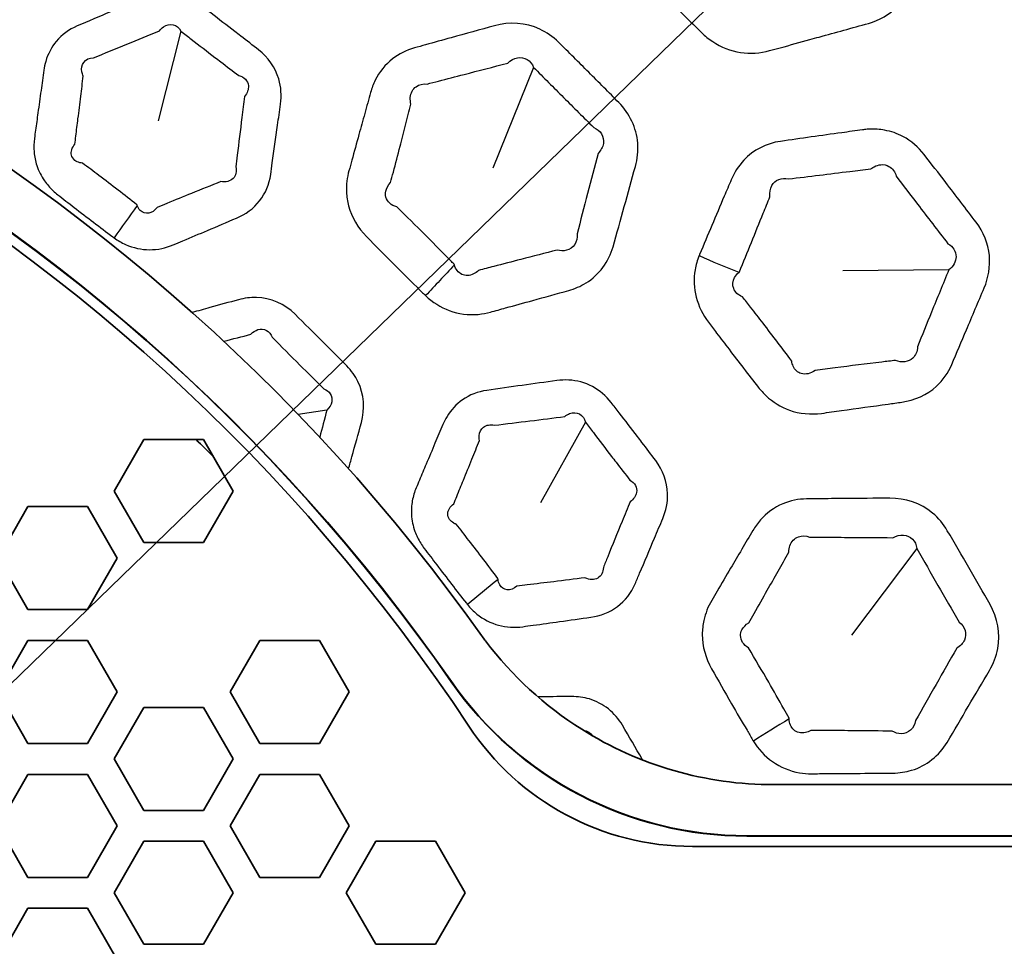
# Model space of a CAD drawing. Units: millimetres. Extents: x 14 to 1080, y -49 to 580.
# Drawn here: x 192 to 212, y 420 to 438 of the extents above; entities that cross this region are included whole.
import ezdxf

# ---------------------------------------------------------------- set-up
doc = ezdxf.new("R2010")
doc.units = ezdxf.units.MM
doc.header["$LTSCALE"] = 2
for name, color, linetype, lineweight in [('Dimension (ISO)', 7, 'Continuous', 18), ('Visible (ISO)', 7, 'Continuous', 35), ('Visible Narrow (ISO)', 7, 'Continuous', 25)]:
    doc.layers.add(name, color=color, linetype=linetype, lineweight=lineweight)
doc.styles.add('Note Text (ISO)', font='arial.ttf')
doc.dimstyles.new('ISO FOR MARKETING', dxfattribs={"dimscale": 2, "dimtxt": 2.5, "dimasz": 2.5, "dimexe": 3.175, "dimexo": 2, "dimgap": 0.762, "dimtad": 1, "dimrnd": 1e-08, "dimdsep": 46, "dimtxsty": 'Note Text (ISO)', "dimcen": 0.09, "dimdle": 10, "dimclrd": 256, "dimclre": 256, "dimclrt": 256, "dimazin": 2, "dimtfac": 1.40208, "dimtdec": 1, "dimtmove": 0, "dimatfit": 3, "dimfxl": 1, "dimtolj": 1, "dimtzin": 0, "dimlwd": -1, "dimlwe": -1, "dimarcsym": 0})

# ---------------------------------------------------------------- blocks, each defined once
blk = doc.blocks.new('*D6')
at = {"layer": 'Defpoints', "color": 0, "transparency": 16777216}
for p in [(268.62, 499.212), (72.666, 309.13)]:
    blk.add_point(p, dxfattribs=at)
at = {"layer": 'Dimension (ISO)', "transparency": 16777216}
for p, q in [((268.62, 499.212), (308.611, 538.004)), ((76.255, 312.612), (265.031, 495.731))]:
    blk.add_line(p, q, dxfattribs=at)
for points in [[(264.451, 496.329), (265.612, 495.132), (268.62, 499.212)], [(75.675, 313.21), (76.835, 312.014), (72.666, 309.13)]]:
    blk.add_solid(points, dxfattribs=at)
at = {"layer": 'Dimension (ISO)', "transparency": 16777216, "insert": (281.192, 521.092), "char_height": 5, "attachment_point": 1, "rotation": 44.1284, "style": 'Note Text (ISO)'}
blk.add_mtext('\\A1;∅273 mm\\P∅10.75 in', dxfattribs=at)

msp = doc.modelspace()

# ---------------------------------------------------------------- linework, layer by layer
at = {"layer": 'Visible (ISO)'}
for p, q in [((194.26, 428.871), (194.838, 429.871)), ((194.838, 429.871), (195.992, 429.871)), ((195.992, 429.871), (196.57, 428.871)), ((194.838, 427.871), (194.26, 428.871)), ((196.57, 428.871), (195.992, 427.871)), ((192.009, 427.571), (192.586, 428.571)), ((192.586, 428.571), (193.741, 428.571)), ((193.741, 428.571), (194.318, 427.571)), ((195.992, 427.871), (194.838, 427.871)), ((192.586, 426.571), (192.009, 427.571)), ((194.318, 427.571), (193.741, 426.571)), ((193.741, 426.571), (192.586, 426.571)), ((192.009, 424.971), (192.586, 425.971)), ((192.586, 425.971), (193.741, 425.971)), ((193.741, 425.971), (194.318, 424.971)), ((196.513, 424.971), (197.09, 425.971)), ((197.09, 425.971), (198.245, 425.971)), ((198.245, 425.971), (198.822, 424.971)), ((192.586, 423.971), (192.009, 424.971)), ((194.318, 424.971), (193.741, 423.971)), ((197.09, 423.971), (196.513, 424.971)), ((198.822, 424.971), (198.245, 423.971)), ((194.26, 423.671), (194.838, 424.671)), ((194.838, 424.671), (195.992, 424.671)), ((195.992, 424.671), (196.57, 423.671)), ((193.741, 423.971), (192.586, 423.971)), ((198.245, 423.971), (197.09, 423.971)), ((194.838, 422.671), (194.26, 423.671)), ((196.57, 423.671), (195.992, 422.671)), ((192.009, 422.371), (192.586, 423.371)), ((192.586, 423.371), (193.741, 423.371)), ((193.741, 423.371), (194.318, 422.371)), ((196.513, 422.371), (197.09, 423.371)), ((197.09, 423.371), (198.245, 423.371)), ((198.245, 423.371), (198.822, 422.371)), ((284.521, 423.171), (207.066, 423.171)), ((195.992, 422.671), (194.838, 422.671)), ((192.586, 421.371), (192.009, 422.371)), ((194.318, 422.371), (193.741, 421.371)), ((197.09, 421.371), (196.513, 422.371)), ((198.822, 422.371), (198.245, 421.371)), ((206.547, 422.178), (284.682, 422.178)), ((206.547, 422.171), (283.921, 422.171)), ((194.26, 421.071), (194.838, 422.071)), ((194.838, 422.071), (195.992, 422.071)), ((195.992, 422.071), (196.57, 421.071)), ((198.764, 421.071), (199.342, 422.071)), ((199.342, 422.071), (200.496, 422.071)), ((200.496, 422.071), (201.074, 421.071)), ((304.868, 421.971), (205.487, 421.971)), ((193.741, 421.371), (192.586, 421.371)), ((198.245, 421.371), (197.09, 421.371)), ((194.838, 420.071), (194.26, 421.071)), ((196.57, 421.071), (195.992, 420.071)), ((199.342, 420.071), (198.764, 421.071)), ((201.074, 421.071), (200.496, 420.071)), ((192.009, 419.771), (192.586, 420.771)), ((192.586, 420.771), (193.741, 420.771)), ((193.741, 420.771), (194.318, 419.771)), ((195.992, 420.071), (194.838, 420.071)), ((200.496, 420.071), (199.342, 420.071))]:
    msp.add_line(p, q, dxfattribs=at)
msp.add_circle((170.643, 404.171), 136.5, dxfattribs=at)
for centre, radius, start, end in [((170.643, 404.171), 95.4, 11.48793, 168.51207), ((170.643, 404.171), 82.75, 13.27395, 166.72605), ((170.643, 404.171), 37.75, 35.3214, 144.6786), ((170.643, 404.171), 36.757, 34.8499, 145.1501), ((170.643, 404.171), 36.75, 34.8499, 145.1501), ((170.643, 404.171), 36.55, 33.4287, 146.5713), ((170.643, 404.171), 36, 44.8171, 45.5522), ((206.547, 429.171), 7, 214.8499, 270), ((206.547, 429.171), 6.993, 214.8499, 270), ((205.487, 427.171), 5.2, 213.4287, 270)]:
    msp.add_arc(centre, radius, start, end, dxfattribs=at)
msp.add_open_spline([(201.444, 425.997), (201.454, 425.985), (201.463, 425.974), (201.472, 425.962)], degree=3, dxfattribs=at)
msp.add_open_spline([(201.472, 425.962), (201.984, 425.282), (202.617, 424.7), (203.894, 423.897), (204.496, 423.627), (205.757, 423.263), (206.41, 423.171), (207.066, 423.171)], degree=3, knots=[0.0176596, 0.0176596, 0.0176596, 0.0176596, 0.2733897, 0.2733897, 0.4702831, 0.4702831, 0.6671968, 0.6671968, 0.6671968, 0.6671968], dxfattribs=at)
at = {"layer": 'Visible Narrow (ISO)'}
for p, q in [((195.557, 437.801), (195.116, 436.064)), ((202.405, 437.1), (201.615, 435.142)), ((210.466, 433.167), (208.407, 433.148)), ((198.39, 430.442), (197.83, 430.361)), ((203.413, 430.207), (202.536, 428.643)), ((209.845, 427.758), (208.575, 426.071)), ((200.808, 425.175), (200.802, 425.171)), ((206.547, 422.171), (206.547, 422.178))]:
    msp.add_line(p, q, dxfattribs=at)
for radius, start, end in [(94.4, 11.6113, 168.3887), (93.5, 11.72465, 168.27535), (85.32, 12.86721, 167.13279), (84.097, 13.05755, 166.94245)]:
    msp.add_arc((170.643, 404.171), radius, start, end, dxfattribs=at)
for centre, major_axis, ratio, start_param, end_param in [((195.152, 434.909), (-2.336, -3.247), 0.018977, 4.878431, 5.078439), ((201.599, 433.908), (-3.44, -3.628), 0.017903, 4.908274, 5.07849), ((206.993, 434.595), (-4.669, 1.79), 0.318011, 1.395639, 1.564151), ((202.273, 427.518), (-3.097, -2.532), 0.018977, 4.878431, 5.078439), ((208.241, 424.883), (-4.262, -2.614), 0.017903, 4.908274, 5.07849)]:
    msp.add_ellipse(centre, major_axis=major_axis, ratio=ratio, start_param=start_param, end_param=end_param, dxfattribs=at)
for points, knots in [([(207.951, 437.689), (208.269, 437.777), (208.588, 437.865), (208.906, 437.954), (209.331, 438.071), (209.683, 438.413), (209.802, 438.839), (209.902, 439.198), (210.002, 439.557), (210.181, 440.206), (210.261, 440.496), (210.341, 440.787), (210.431, 441.116), (210.396, 441.487), (210.164, 441.897), (210.09, 441.994), (210.005, 442.08), (209.78, 442.307), (209.555, 442.534), (209.071, 443.018), (208.813, 443.275), (208.552, 443.533), (208.391, 443.692), (208.192, 443.811), (207.742, 443.937), (207.49, 443.932), (207.259, 443.869), (206.931, 443.779), (206.603, 443.688), (206.275, 443.598), (206.111, 443.552), (205.948, 443.507), (205.627, 443.418), (205.47, 443.374), (205.311, 443.33), (205.225, 443.306), (205.142, 443.273), (204.907, 443.152), (204.769, 443.039), (204.552, 442.764), (204.473, 442.604), (204.426, 442.434), (204.401, 442.346), (204.377, 442.257), (204.296, 441.966), (204.24, 441.763), (204.136, 441.386), (204.088, 441.212), (203.992, 440.864), (203.944, 440.691), (203.896, 440.516), (203.894, 440.509), (203.893, 440.503), (203.891, 440.496)], [1.074802, 1.074802, 1.074802, 1.074802, 1.180387, 1.180387, 1.180387, 1.321076, 1.321076, 1.321076, 1.439731, 1.439731, 1.535628, 1.535628, 1.535628, 1.644399, 1.644399, 1.681995, 1.681995, 1.681995, 1.781277, 1.781277, 1.894852, 1.894852, 1.894852, 1.964897, 1.964897, 2.041248, 2.041248, 2.041248, 2.149603, 2.149603, 2.149603, 2.203618, 2.203618, 2.255756, 2.255756, 2.255756, 2.283953, 2.283953, 2.340156, 2.340156, 2.396349, 2.396349, 2.396349, 2.425661, 2.425661, 2.492964, 2.492964, 2.550603, 2.550603, 2.608237, 2.608237, 2.608237, 2.61043, 2.61043, 2.61043, 2.61043]), ([(203.891, 440.496), (203.867, 440.404), (203.852, 440.31), (203.838, 440.03), (203.868, 439.84), (204.007, 439.489), (204.115, 439.328), (204.247, 439.193), (204.301, 439.139), (204.354, 439.084), (204.551, 438.885), (204.694, 438.741), (204.975, 438.459), (205.112, 438.322), (205.388, 438.048), (205.526, 437.912), (205.665, 437.775), (205.732, 437.71), (205.804, 437.65), (206.044, 437.491), (206.229, 437.418), (206.609, 437.36), (206.804, 437.374), (206.988, 437.424), (207.057, 437.443), (207.126, 437.462), (207.387, 437.534), (207.578, 437.586), (207.83, 437.656), (207.891, 437.672), (207.951, 437.689)], [2.61043, 2.61043, 2.61043, 2.61043, 2.6404613, 2.6404613, 2.6996387, 2.6996387, 2.758806, 2.758806, 2.758806, 2.7826293, 2.7826293, 2.8461025, 2.8461025, 2.9067804, 2.9067804, 2.967453, 2.967453, 2.967453, 2.9965803, 2.9965803, 3.0573377, 3.0573377, 3.1180845, 3.1180845, 3.1180845, 3.1409541, 3.1409541, 3.2044525, 3.2044525, 3.2244047, 3.2244047, 3.2244047, 3.2244047]), ([(196.718, 437.707), (196.679, 437.737), (196.64, 437.767), (196.448, 437.914), (196.295, 438.032), (196.074, 438.2), (196.006, 438.251), (195.939, 438.303), (195.811, 438.4), (195.662, 438.472), (195.349, 438.543), (195.186, 438.543), (194.955, 438.494), (194.882, 438.47), (194.812, 438.441), (194.603, 438.353), (194.394, 438.265), (193.971, 438.086), (193.757, 437.995), (193.542, 437.903), (193.385, 437.837), (193.244, 437.734), (193.042, 437.491), (192.973, 437.358), (192.915, 437.159), (192.902, 437.101), (192.894, 437.043), (192.876, 436.912), (192.858, 436.782), (192.819, 436.506), (192.799, 436.36), (192.763, 436.103), (192.748, 435.991), (192.725, 435.827), (192.718, 435.774), (192.711, 435.721), (192.699, 435.634), (192.696, 435.545), (192.711, 435.367), (192.728, 435.279), (192.791, 435.09), (192.841, 434.99), (192.954, 434.828), (193.01, 434.764), (193.102, 434.677), (193.133, 434.651), (193.165, 434.626), (193.218, 434.585), (193.27, 434.544), (193.376, 434.462), (193.429, 434.421), (193.482, 434.38), (193.607, 434.283), (193.733, 434.187), (193.983, 433.996), (194.107, 433.902), (194.232, 433.808), (194.241, 433.801), (194.25, 433.794), (194.259, 433.788)], [0.8061018, 0.8061018, 0.8061018, 0.8061018, 0.8212324, 0.8212324, 0.8812312, 0.8812312, 0.9074122, 0.9074122, 0.9074122, 0.9574257, 0.9574257, 1.0074497, 1.0074497, 1.0317144, 1.0317144, 1.0317144, 1.1038262, 1.1038262, 1.177962, 1.177962, 1.177962, 1.2323038, 1.2323038, 1.2794766, 1.2794766, 1.2983599, 1.2983599, 1.2983599, 1.3404295, 1.3404295, 1.3873164, 1.3873164, 1.4233833, 1.4233833, 1.4403403, 1.4403403, 1.4403403, 1.4684356, 1.4684356, 1.4965446, 1.4965446, 1.5312603, 1.5312603, 1.5579647, 1.5579647, 1.5704866, 1.5704866, 1.5704866, 1.5913425, 1.5913425, 1.6122037, 1.6122037, 1.6122037, 1.6614385, 1.6614385, 1.7100572, 1.7100572, 1.7100572, 1.7135141, 1.7135141, 1.7135141, 1.7135141]), ([(194.706, 434.416), (194.704, 434.42), (194.702, 434.425), (194.7, 434.43), (194.578, 434.526), (194.457, 434.621), (194.211, 434.811), (194.087, 434.906), (193.963, 435.001), (193.91, 435.041), (193.857, 435.081), (193.751, 435.16), (193.698, 435.2), (193.645, 435.24), (193.626, 435.241), (193.608, 435.244), (193.554, 435.258), (193.522, 435.273), (193.463, 435.32), (193.44, 435.356), (193.424, 435.429), (193.426, 435.465), (193.448, 435.537), (193.468, 435.573), (193.495, 435.608), (193.502, 435.66), (193.509, 435.713), (193.529, 435.877), (193.543, 435.989), (193.575, 436.247), (193.593, 436.392), (193.627, 436.668), (193.643, 436.799), (193.659, 436.93), (193.646, 436.958), (193.637, 436.986), (193.618, 437.082), (193.632, 437.147), (193.709, 437.253), (193.78, 437.287), (193.861, 437.287), (194.077, 437.374), (194.293, 437.461), (194.718, 437.634), (194.928, 437.72), (195.138, 437.806), (195.16, 437.838), (195.186, 437.865), (195.273, 437.928), (195.342, 437.943), (195.467, 437.913), (195.522, 437.867), (195.557, 437.801)], [-1.7135141, -1.7135141, -1.7135141, -1.7135141, -1.7100572, -1.7100572, -1.7100572, -1.6614385, -1.6614385, -1.6122037, -1.6122037, -1.6122037, -1.5913425, -1.5913425, -1.5704866, -1.5704866, -1.5704866, -1.5579647, -1.5579647, -1.5312603, -1.5312603, -1.4965446, -1.4965446, -1.4684356, -1.4684356, -1.4403403, -1.4403403, -1.4403403, -1.4233833, -1.4233833, -1.3873164, -1.3873164, -1.3404295, -1.3404295, -1.2983599, -1.2983599, -1.2983599, -1.2794766, -1.2794766, -1.2323038, -1.2323038, -1.177962, -1.177962, -1.177962, -1.1038262, -1.1038262, -1.0317144, -1.0317144, -1.0317144, -1.0074497, -1.0074497, -0.9574257, -0.9574257, -0.9074122, -0.9074122, -0.9074122, -0.9074122]), ([(200.307, 432.667), (200.44, 432.541), (200.597, 432.44), (200.947, 432.311), (201.141, 432.286), (201.41, 432.311), (201.489, 432.326), (201.565, 432.347), (201.664, 432.374), (201.763, 432.401), (202.037, 432.477), (202.213, 432.525), (202.388, 432.574), (202.621, 432.638), (202.853, 432.703), (203.086, 432.768), (203.204, 432.8), (203.318, 432.849), (203.677, 433.07), (203.867, 433.326), (203.948, 433.616), (204.021, 433.876), (204.093, 434.136), (204.237, 434.655), (204.309, 434.915), (204.38, 435.175), (204.421, 435.322), (204.438, 435.476), (204.403, 435.922), (204.268, 436.205), (204.06, 436.416), (203.866, 436.612), (203.671, 436.808), (203.28, 437.199), (203.085, 437.392), (202.888, 437.588), (202.781, 437.693), (202.658, 437.78), (202.25, 437.97), (201.933, 437.986), (201.648, 437.908), (201.365, 437.83), (201.083, 437.752), (200.801, 437.674)], [1.627663, 1.627663, 1.627663, 1.627663, 1.68489, 1.68489, 1.745185, 1.745185, 1.770601, 1.770601, 1.770601, 1.803358, 1.803358, 1.861531, 1.861531, 1.861531, 1.938668, 1.938668, 1.938668, 1.977877, 1.977877, 2.073862, 2.073862, 2.073862, 2.159783, 2.159783, 2.245694, 2.245694, 2.245694, 2.294104, 2.294104, 2.386325, 2.386325, 2.386325, 2.472382, 2.472382, 2.558429, 2.558429, 2.558429, 2.604784, 2.604784, 2.698975, 2.698975, 2.698975, 2.792296, 2.792296, 2.792296, 2.792296]), ([(194.259, 433.788), (194.329, 433.738), (194.404, 433.694), (194.629, 433.594), (194.788, 433.559), (195.105, 433.558), (195.262, 433.592), (195.407, 433.652), (195.47, 433.679), (195.532, 433.705), (195.754, 433.799), (195.913, 433.866), (196.26, 434.013), (196.448, 434.092), (196.636, 434.172), (196.81, 434.245), (196.966, 434.359), (197.199, 434.654), (197.273, 434.833), (197.3, 435.02), (197.31, 435.094), (197.32, 435.169), (197.365, 435.487), (197.399, 435.731), (197.452, 436.112), (197.471, 436.249), (197.49, 436.386), (197.512, 436.547), (197.503, 436.716), (197.39, 437.096), (197.249, 437.296), (197.065, 437.439), (196.949, 437.529), (196.833, 437.618), (196.718, 437.707)], [1.7135141, 1.7135141, 1.7135141, 1.7135141, 1.7402142, 1.7402142, 1.7901992, 1.7901992, 1.8401713, 1.8401713, 1.8401713, 1.8618208, 1.8618208, 1.9170346, 1.9170346, 1.9821424, 1.9821424, 1.9821424, 2.0423437, 2.0423437, 2.1025399, 2.1025399, 2.1025399, 2.1263539, 2.1263539, 2.2047424, 2.2047424, 2.2487875, 2.2487875, 2.2487875, 2.3005366, 2.3005366, 2.3729797, 2.3729797, 2.3729797, 2.4183055, 2.4183055, 2.4183055, 2.4183055]), ([(195.557, 437.801), (195.624, 437.75), (195.69, 437.698), (195.91, 437.529), (196.062, 437.411), (196.254, 437.264), (196.293, 437.235), (196.331, 437.205)], [-0.9074122, -0.9074122, -0.9074122, -0.9074122, -0.8812312, -0.8812312, -0.8212324, -0.8212324, -0.8061018, -0.8061018, -0.8061018, -0.8061018]), ([(200.801, 437.674), (200.636, 437.629), (200.472, 437.583), (200.235, 437.517), (200.162, 437.496), (200.089, 437.476), (199.935, 437.433), (199.789, 437.361), (199.524, 437.153), (199.409, 437.01), (199.292, 436.773), (199.262, 436.695), (199.24, 436.614), (199.202, 436.477), (199.164, 436.341), (199.088, 436.068), (199.05, 435.931), (198.966, 435.628), (198.921, 435.462), (198.856, 435.228), (198.838, 435.161), (198.819, 435.093), (198.782, 434.96), (198.765, 434.819), (198.776, 434.589), (198.789, 434.498), (198.873, 434.187), (198.996, 433.98), (199.16, 433.813), (199.342, 433.627), (199.526, 433.442), (199.851, 433.117), (199.992, 432.976), (200.185, 432.787), (200.235, 432.737), (200.286, 432.687), (200.292, 432.681), (200.3, 432.674), (200.307, 432.667)], [0.9307655, 0.9307655, 0.9307655, 0.9307655, 0.9850682, 0.9850682, 1.0092863, 1.0092863, 1.0092863, 1.0599564, 1.0599564, 1.1175627, 1.1175627, 1.1444048, 1.1444048, 1.1444048, 1.1896695, 1.1896695, 1.2349392, 1.2349392, 1.2901562, 1.2901562, 1.3124792, 1.3124792, 1.3124792, 1.3567179, 1.3567179, 1.3854568, 1.3854568, 1.4584397, 1.4584397, 1.4584397, 1.5400706, 1.5400706, 1.6024833, 1.6024833, 1.6246048, 1.6246048, 1.6246048, 1.6276631, 1.6276631, 1.6276631, 1.6276631]), ([(201.053, 436.961), (201.336, 437.034), (201.619, 437.108), (201.902, 437.182), (202.013, 437.293), (202.166, 437.32), (202.333, 437.22), (202.377, 437.167), (202.405, 437.1)], [-2.7922964, -2.7922964, -2.7922964, -2.7922964, -2.6989755, -2.6989755, -2.6989755, -2.6047839, -2.6047839, -2.5584285, -2.5584285, -2.5584285, -2.5584285]), ([(196.331, 437.205), (196.447, 437.117), (196.563, 437.029), (196.679, 436.941), (196.784, 436.916), (196.858, 436.838), (196.872, 436.675), (196.846, 436.601), (196.792, 436.536), (196.775, 436.399), (196.757, 436.262), (196.709, 435.88), (196.679, 435.636), (196.64, 435.317), (196.631, 435.243), (196.622, 435.169), (196.644, 435.082), (196.624, 434.997), (196.514, 434.887), (196.426, 434.864), (196.329, 434.881), (196.139, 434.805), (195.951, 434.729), (195.602, 434.588), (195.442, 434.523), (195.22, 434.432), (195.157, 434.407), (195.094, 434.381), (195.048, 434.317), (194.989, 434.277), (194.87, 434.257), (194.81, 434.277), (194.741, 434.347), (194.721, 434.378), (194.706, 434.416)], [-2.4183055, -2.4183055, -2.4183055, -2.4183055, -2.3729797, -2.3729797, -2.3729797, -2.3005366, -2.3005366, -2.2487875, -2.2487875, -2.2487875, -2.2047424, -2.2047424, -2.1263539, -2.1263539, -2.1025399, -2.1025399, -2.1025399, -2.0423437, -2.0423437, -1.9821424, -1.9821424, -1.9821424, -1.9170346, -1.9170346, -1.8618208, -1.8618208, -1.8401713, -1.8401713, -1.8401713, -1.7901992, -1.7901992, -1.7402142, -1.7402142, -1.7135141, -1.7135141, -1.7135141, -1.7135141]), ([(202.405, 437.1), (202.599, 436.903), (202.792, 436.709), (203.181, 436.32), (203.376, 436.126), (203.572, 435.932), (203.704, 435.878), (203.78, 435.752), (203.748, 435.554), (203.711, 435.487), (203.655, 435.43), (203.586, 435.169), (203.518, 434.909), (203.383, 434.387), (203.315, 434.126), (203.249, 433.865), (203.264, 433.715), (203.177, 433.582), (202.986, 433.533), (202.923, 433.534), (202.86, 433.55), (202.625, 433.49), (202.393, 433.43), (202.159, 433.37), (201.983, 433.325), (201.807, 433.279), (201.533, 433.207), (201.433, 433.182), (201.335, 433.156), (201.305, 433.127), (201.273, 433.104), (201.162, 433.048), (201.078, 433.046), (200.943, 433.113), (200.891, 433.178), (200.866, 433.263)], [-2.5584285, -2.5584285, -2.5584285, -2.5584285, -2.4723818, -2.4723818, -2.3863246, -2.3863246, -2.3863246, -2.2941043, -2.2941043, -2.2456941, -2.2456941, -2.2456941, -2.1597832, -2.1597832, -2.0738618, -2.0738618, -2.0738618, -1.9778766, -1.9778766, -1.9386682, -1.9386682, -1.9386682, -1.8615309, -1.8615309, -1.8615309, -1.8033581, -1.8033581, -1.7706014, -1.7706014, -1.7706014, -1.7451852, -1.7451852, -1.6848895, -1.6848895, -1.6276631, -1.6276631, -1.6276631, -1.6276631]), ([(200.866, 433.263), (200.864, 433.267), (200.863, 433.272), (200.862, 433.276), (200.813, 433.326), (200.764, 433.376), (200.577, 433.567), (200.439, 433.707), (200.117, 434.029), (199.933, 434.21), (199.749, 434.389), (199.638, 434.419), (199.56, 434.491), (199.527, 434.617), (199.526, 434.655), (199.545, 434.752), (199.578, 434.811), (199.628, 434.862), (199.645, 434.93), (199.663, 434.997), (199.724, 435.232), (199.768, 435.399), (199.846, 435.703), (199.882, 435.839), (199.952, 436.113), (199.987, 436.25), (200.022, 436.387), (200.011, 436.431), (200.007, 436.474), (200.017, 436.601), (200.059, 436.677), (200.182, 436.766), (200.258, 436.784), (200.337, 436.776), (200.411, 436.795), (200.484, 436.814), (200.723, 436.876), (200.888, 436.918), (201.053, 436.961)], [-1.6276631, -1.6276631, -1.6276631, -1.6276631, -1.6246048, -1.6246048, -1.6246048, -1.6024833, -1.6024833, -1.5400706, -1.5400706, -1.4584397, -1.4584397, -1.4584397, -1.3854568, -1.3854568, -1.3567179, -1.3567179, -1.3124792, -1.3124792, -1.3124792, -1.2901562, -1.2901562, -1.2349392, -1.2349392, -1.1896695, -1.1896695, -1.1444048, -1.1444048, -1.1444048, -1.1175627, -1.1175627, -1.0599564, -1.0599564, -1.0092863, -1.0092863, -1.0092863, -0.9850682, -0.9850682, -0.9307655, -0.9307655, -0.9307655, -0.9307655]), ([(208.383, 430.435), (208.685, 430.477), (208.987, 430.519), (209.377, 430.574), (209.466, 430.586), (209.556, 430.599), (209.803, 430.634), (210.043, 430.739), (210.354, 431.023), (210.455, 431.169), (210.524, 431.33), (210.619, 431.553), (210.714, 431.776), (210.924, 432.273), (211.039, 432.545), (211.154, 432.818), (211.236, 433.013), (211.275, 433.232), (211.232, 433.678), (211.14, 433.904), (210.997, 434.092), (210.801, 434.35), (210.605, 434.608), (210.268, 435.045), (210.129, 435.226), (209.989, 435.406), (209.878, 435.55), (209.737, 435.671), (209.465, 435.815), (209.344, 435.857), (209.125, 435.897), (209.028, 435.903), (208.898, 435.898), (208.864, 435.895), (208.818, 435.89), (208.805, 435.888), (208.657, 435.868), (208.523, 435.849), (208.388, 435.83), (207.992, 435.775), (207.6, 435.72), (207.198, 435.663), (206.924, 435.624), (206.67, 435.494), (206.383, 435.186), (206.301, 435.057), (206.242, 434.918), (206.196, 434.81), (206.151, 434.703), (206.025, 434.408), (205.946, 434.22), (205.787, 433.843), (205.707, 433.655), (205.628, 433.466), (205.625, 433.459), (205.622, 433.452), (205.619, 433.445)], [0.929632, 0.929632, 0.929632, 0.929632, 1.026865, 1.026865, 1.055639, 1.055639, 1.055639, 1.135421, 1.135421, 1.190965, 1.190965, 1.190965, 1.26825, 1.26825, 1.362533, 1.362533, 1.362533, 1.429912, 1.429912, 1.503029, 1.503029, 1.503029, 1.603709, 1.603709, 1.674603, 1.674603, 1.674603, 1.731, 1.731, 1.770656, 1.770656, 1.801161, 1.801161, 1.81188, 1.81188, 1.816043, 1.816043, 1.859263, 1.859263, 1.859263, 1.986692, 1.986692, 1.986692, 2.073733, 2.073733, 2.12197, 2.12197, 2.12197, 2.159153, 2.159153, 2.224437, 2.224437, 2.289715, 2.289715, 2.289715, 2.292165, 2.292165, 2.292165, 2.292165]), ([(206.393, 433.122), (206.396, 433.125), (206.399, 433.127), (206.402, 433.13), (206.479, 433.319), (206.556, 433.508), (206.71, 433.886), (206.786, 434.076), (206.906, 434.373), (206.949, 434.48), (206.993, 434.588), (206.983, 434.669), (206.996, 434.744), (207.091, 434.912), (207.22, 434.965), (207.355, 434.933), (207.757, 434.982), (208.15, 435.03), (208.547, 435.08), (208.681, 435.097), (208.816, 435.114), (208.964, 435.133), (208.966, 435.138), (208.986, 435.152), (209, 435.161), (209.058, 435.192), (209.102, 435.206), (209.202, 435.215), (209.258, 435.203), (209.373, 435.139), (209.423, 435.07), (209.446, 434.986), (209.583, 434.804), (209.721, 434.624), (210.055, 434.187), (210.252, 433.931), (210.451, 433.676), (210.549, 433.62), (210.608, 433.524), (210.606, 433.33), (210.554, 433.235), (210.466, 433.167)], [-2.2921647, -2.2921647, -2.2921647, -2.2921647, -2.2897151, -2.2897151, -2.2897151, -2.2244367, -2.2244367, -2.1591532, -2.1591532, -2.1219695, -2.1219695, -2.1219695, -2.0737328, -2.0737328, -1.9866924, -1.9866924, -1.9866924, -1.859263, -1.859263, -1.859263, -1.8160431, -1.8160431, -1.8118796, -1.8118796, -1.8011611, -1.8011611, -1.7706564, -1.7706564, -1.7310004, -1.7310004, -1.6746032, -1.6746032, -1.6746032, -1.6037091, -1.6037091, -1.5030286, -1.5030286, -1.5030286, -1.4299124, -1.4299124, -1.3625332, -1.3625332, -1.3625332, -1.3625332]), ([(205.619, 433.445), (205.583, 433.356), (205.557, 433.264), (205.51, 432.993), (205.517, 432.81), (205.608, 432.46), (205.691, 432.295), (205.8, 432.15), (205.852, 432.08), (205.905, 432.011), (206.038, 431.835), (206.118, 431.73), (206.293, 431.501), (206.388, 431.378), (206.578, 431.133), (206.673, 431.01), (206.768, 430.888), (206.814, 430.829), (206.864, 430.774), (207.049, 430.6), (207.204, 430.504), (207.571, 430.372), (207.787, 430.353), (207.995, 430.381), (208.125, 430.399), (208.254, 430.417), (208.383, 430.435)], [2.2921647, 2.2921647, 2.2921647, 2.2921647, 2.3226312, 2.3226312, 2.3791917, 2.3791917, 2.4357409, 2.4357409, 2.4357409, 2.4629366, 2.4629366, 2.5044281, 2.5044281, 2.5527836, 2.5527836, 2.6011339, 2.6011339, 2.6011339, 2.6243928, 2.6243928, 2.6802422, 2.6802422, 2.7471583, 2.7471583, 2.7471583, 2.7888945, 2.7888945, 2.7888945, 2.7888945]), ([(208.259, 431.265), (208.129, 431.249), (208, 431.233), (207.87, 431.216), (207.783, 431.151), (207.685, 431.129), (207.533, 431.173), (207.476, 431.225), (207.431, 431.327), (207.422, 431.361), (207.417, 431.397), (207.325, 431.52), (207.233, 431.642), (207.048, 431.887), (206.954, 432.008), (206.78, 432.234), (206.7, 432.338), (206.566, 432.51), (206.512, 432.578), (206.459, 432.645), (206.377, 432.679), (206.317, 432.735), (206.262, 432.87), (206.267, 432.948), (206.326, 433.056), (206.355, 433.091), (206.393, 433.122)], [-2.7888945, -2.7888945, -2.7888945, -2.7888945, -2.7471583, -2.7471583, -2.7471583, -2.6802422, -2.6802422, -2.6243928, -2.6243928, -2.6011339, -2.6011339, -2.6011339, -2.5527836, -2.5527836, -2.5044281, -2.5044281, -2.4629366, -2.4629366, -2.4357409, -2.4357409, -2.4357409, -2.3791917, -2.3791917, -2.3226312, -2.3226312, -2.2921647, -2.2921647, -2.2921647, -2.2921647]), ([(210.466, 433.167), (210.354, 432.893), (210.242, 432.619), (210.04, 432.12), (209.949, 431.895), (209.859, 431.67), (209.856, 431.583), (209.822, 431.505), (209.684, 431.377), (209.556, 431.359), (209.432, 431.409), (209.343, 431.399), (209.253, 431.388), (208.862, 431.34), (208.561, 431.303), (208.259, 431.265)], [-1.3625332, -1.3625332, -1.3625332, -1.3625332, -1.2682504, -1.2682504, -1.1909645, -1.1909645, -1.1909645, -1.1354211, -1.1354211, -1.0556392, -1.0556392, -1.0556392, -1.0268647, -1.0268647, -0.9296315, -0.9296315, -0.9296315, -0.9296315]), ([(198.811, 429.303), (198.833, 429.382), (198.855, 429.46), (198.938, 429.76), (198.999, 429.982), (199.06, 430.203), (199.131, 430.462), (199.114, 430.751), (198.939, 431.109), (198.865, 431.212), (198.777, 431.301), (198.623, 431.457), (198.469, 431.612), (198.134, 431.947), (197.955, 432.125), (197.773, 432.305), (197.573, 432.503), (197.298, 432.624), (196.904, 432.634), (196.787, 432.618), (196.675, 432.588), (196.489, 432.537), (196.304, 432.486), (196.004, 432.403), (195.89, 432.371), (195.775, 432.339)], [0.9962228, 0.9962228, 0.9962228, 0.9962228, 1.0221012, 1.0221012, 1.0953493, 1.0953493, 1.0953493, 1.1806334, 1.1806334, 1.2195739, 1.2195739, 1.2195739, 1.2876667, 1.2876667, 1.3666712, 1.3666712, 1.3666712, 1.4541756, 1.4541756, 1.4910173, 1.4910173, 1.4910173, 1.5524067, 1.5524067, 1.5901411, 1.5901411, 1.5901411, 1.5901411]), ([(196.389, 431.78), (196.564, 431.826), (196.739, 431.871), (196.914, 431.918), (196.955, 431.961), (197.002, 431.992), (197.165, 432.043), (197.284, 431.98), (197.33, 431.858), (197.508, 431.677), (197.686, 431.498), (198.02, 431.165), (198.175, 431.011), (198.33, 430.858), (198.384, 430.837), (198.428, 430.804), (198.516, 430.668), (198.491, 430.536), (198.39, 430.442)], [-1.5487544, -1.5487544, -1.5487544, -1.5487544, -1.4910173, -1.4910173, -1.4910173, -1.4541756, -1.4541756, -1.3666712, -1.3666712, -1.3666712, -1.2876667, -1.2876667, -1.2195739, -1.2195739, -1.2195739, -1.1806334, -1.1806334, -1.0953493, -1.0953493, -1.0953493, -1.0953493]), ([(204.509, 429.816), (204.479, 429.855), (204.45, 429.893), (204.302, 430.086), (204.184, 430.239), (204.015, 430.459), (203.963, 430.526), (203.911, 430.592), (203.812, 430.72), (203.687, 430.828), (203.403, 430.978), (203.246, 431.02), (203.01, 431.032), (202.933, 431.028), (202.858, 431.018), (202.633, 430.987), (202.409, 430.956), (201.954, 430.892), (201.723, 430.86), (201.493, 430.827), (201.323, 430.803), (201.161, 430.741), (200.902, 430.558), (200.801, 430.447), (200.694, 430.271), (200.667, 430.218), (200.644, 430.164), (200.592, 430.042), (200.541, 429.921), (200.432, 429.664), (200.375, 429.529), (200.274, 429.29), (200.23, 429.186), (200.166, 429.033), (200.145, 428.984), (200.125, 428.935), (200.09, 428.854), (200.065, 428.768), (200.033, 428.593), (200.027, 428.503), (200.039, 428.304), (200.061, 428.194), (200.128, 428.009), (200.166, 427.932), (200.233, 427.825), (200.256, 427.792), (200.28, 427.76), (200.32, 427.706), (200.361, 427.653), (200.442, 427.546), (200.482, 427.493), (200.523, 427.439), (200.619, 427.314), (200.715, 427.188), (200.907, 426.939), (201.002, 426.816), (201.099, 426.693), (201.105, 426.684), (201.112, 426.675), (201.119, 426.667)], [0.8061018, 0.8061018, 0.8061018, 0.8061018, 0.8212324, 0.8212324, 0.8812312, 0.8812312, 0.9074122, 0.9074122, 0.9074122, 0.9574257, 0.9574257, 1.0074497, 1.0074497, 1.0317144, 1.0317144, 1.0317144, 1.1038262, 1.1038262, 1.177962, 1.177962, 1.177962, 1.2323038, 1.2323038, 1.2794766, 1.2794766, 1.2983599, 1.2983599, 1.2983599, 1.3404295, 1.3404295, 1.3873164, 1.3873164, 1.4233833, 1.4233833, 1.4403403, 1.4403403, 1.4403403, 1.4684356, 1.4684356, 1.4965446, 1.4965446, 1.5312603, 1.5312603, 1.5579647, 1.5579647, 1.5704866, 1.5704866, 1.5704866, 1.5913425, 1.5913425, 1.6122037, 1.6122037, 1.6122037, 1.6614385, 1.6614385, 1.7100572, 1.7100572, 1.7100572, 1.7135141, 1.7135141, 1.7135141, 1.7135141]), ([(201.714, 427.157), (201.713, 427.162), (201.712, 427.168), (201.712, 427.173), (201.619, 427.297), (201.527, 427.42), (201.338, 427.667), (201.243, 427.791), (201.147, 427.915), (201.107, 427.967), (201.066, 428.019), (200.984, 428.124), (200.944, 428.176), (200.903, 428.228), (200.885, 428.234), (200.868, 428.242), (200.819, 428.269), (200.792, 428.292), (200.747, 428.353), (200.735, 428.393), (200.738, 428.468), (200.749, 428.502), (200.789, 428.566), (200.817, 428.596), (200.853, 428.622), (200.873, 428.671), (200.893, 428.72), (200.956, 428.874), (200.998, 428.978), (201.096, 429.219), (201.151, 429.354), (201.255, 429.612), (201.304, 429.734), (201.353, 429.857), (201.348, 429.887), (201.346, 429.917), (201.353, 430.014), (201.383, 430.074), (201.486, 430.156), (201.562, 430.17), (201.641, 430.149), (201.872, 430.178), (202.103, 430.206), (202.559, 430.263), (202.784, 430.291), (203.008, 430.32), (203.039, 430.345), (203.071, 430.364), (203.171, 430.403), (203.241, 430.4), (203.354, 430.338), (203.396, 430.28), (203.413, 430.207)], [-1.7135141, -1.7135141, -1.7135141, -1.7135141, -1.7100572, -1.7100572, -1.7100572, -1.6614385, -1.6614385, -1.6122037, -1.6122037, -1.6122037, -1.5913425, -1.5913425, -1.5704866, -1.5704866, -1.5704866, -1.5579647, -1.5579647, -1.5312603, -1.5312603, -1.4965446, -1.4965446, -1.4684356, -1.4684356, -1.4403403, -1.4403403, -1.4403403, -1.4233833, -1.4233833, -1.3873164, -1.3873164, -1.3404295, -1.3404295, -1.2983599, -1.2983599, -1.2983599, -1.2794766, -1.2794766, -1.2323038, -1.2323038, -1.177962, -1.177962, -1.177962, -1.1038262, -1.1038262, -1.0317144, -1.0317144, -1.0317144, -1.0074497, -1.0074497, -0.9574257, -0.9574257, -0.9074122, -0.9074122, -0.9074122, -0.9074122]), ([(203.413, 430.207), (203.463, 430.14), (203.514, 430.073), (203.682, 429.853), (203.799, 429.699), (203.947, 429.508), (203.976, 429.47), (204.006, 429.431)], [-0.9074122, -0.9074122, -0.9074122, -0.9074122, -0.8812312, -0.8812312, -0.8212324, -0.8212324, -0.8061018, -0.8061018, -0.8061018, -0.8061018]), ([(201.119, 426.667), (201.174, 426.6), (201.236, 426.538), (201.427, 426.383), (201.572, 426.308), (201.878, 426.225), (202.038, 426.217), (202.193, 426.239), (202.261, 426.248), (202.328, 426.257), (202.566, 426.29), (202.738, 426.314), (203.111, 426.366), (203.313, 426.394), (203.515, 426.422), (203.702, 426.448), (203.883, 426.518), (204.183, 426.742), (204.302, 426.896), (204.376, 427.07), (204.405, 427.139), (204.434, 427.208), (204.56, 427.503), (204.656, 427.73), (204.805, 428.085), (204.859, 428.212), (204.913, 428.34), (204.976, 428.49), (205.011, 428.655), (205.001, 429.051), (204.916, 429.281), (204.775, 429.467), (204.686, 429.584), (204.598, 429.7), (204.509, 429.816)], [1.7135141, 1.7135141, 1.7135141, 1.7135141, 1.7402142, 1.7402142, 1.7901992, 1.7901992, 1.8401713, 1.8401713, 1.8401713, 1.8618208, 1.8618208, 1.9170346, 1.9170346, 1.9821424, 1.9821424, 1.9821424, 2.0423437, 2.0423437, 2.1025399, 2.1025399, 2.1025399, 2.1263539, 2.1263539, 2.2047424, 2.2047424, 2.2487875, 2.2487875, 2.2487875, 2.3005366, 2.3005366, 2.3729797, 2.3729797, 2.3729797, 2.4183055, 2.4183055, 2.4183055, 2.4183055]), ([(204.006, 429.431), (204.095, 429.316), (204.184, 429.2), (204.274, 429.085), (204.368, 429.034), (204.419, 428.94), (204.391, 428.779), (204.346, 428.714), (204.278, 428.666), (204.225, 428.538), (204.173, 428.41), (204.028, 428.053), (203.935, 427.825), (203.815, 427.528), (203.787, 427.458), (203.759, 427.389), (203.759, 427.299), (203.717, 427.222), (203.582, 427.144), (203.491, 427.145), (203.402, 427.187), (203.199, 427.162), (202.998, 427.138), (202.624, 427.091), (202.453, 427.07), (202.214, 427.04), (202.147, 427.032), (202.08, 427.023), (202.019, 426.974), (201.952, 426.95), (201.831, 426.962), (201.779, 426.996), (201.73, 427.082), (201.718, 427.117), (201.714, 427.157)], [-2.4183055, -2.4183055, -2.4183055, -2.4183055, -2.3729797, -2.3729797, -2.3729797, -2.3005366, -2.3005366, -2.2487875, -2.2487875, -2.2487875, -2.2047424, -2.2047424, -2.1263539, -2.1263539, -2.1025399, -2.1025399, -2.1025399, -2.0423437, -2.0423437, -1.9821424, -1.9821424, -1.9821424, -1.9170346, -1.9170346, -1.8618208, -1.8618208, -1.8401713, -1.8401713, -1.8401713, -1.7901992, -1.7901992, -1.7402142, -1.7402142, -1.7135141, -1.7135141, -1.7135141, -1.7135141]), ([(208.444, 428.727), (208.274, 428.726), (208.103, 428.724), (207.857, 428.722), (207.781, 428.721), (207.705, 428.72), (207.546, 428.718), (207.386, 428.686), (207.076, 428.554), (206.928, 428.446), (206.754, 428.248), (206.705, 428.179), (206.662, 428.107), (206.59, 427.985), (206.518, 427.863), (206.374, 427.619), (206.302, 427.497), (206.143, 427.226), (206.056, 427.077), (205.933, 426.868), (205.898, 426.807), (205.862, 426.747), (205.792, 426.628), (205.739, 426.496), (205.69, 426.271), (205.68, 426.18), (205.679, 425.858), (205.745, 425.626), (205.86, 425.423), (205.988, 425.196), (206.117, 424.969), (206.347, 424.571), (206.448, 424.398), (206.584, 424.166), (206.62, 424.105), (206.656, 424.044), (206.661, 424.035), (206.666, 424.027), (206.671, 424.019)], [0.9307655, 0.9307655, 0.9307655, 0.9307655, 0.9850682, 0.9850682, 1.0092863, 1.0092863, 1.0092863, 1.0599564, 1.0599564, 1.1175627, 1.1175627, 1.1444048, 1.1444048, 1.1444048, 1.1896695, 1.1896695, 1.2349392, 1.2349392, 1.2901562, 1.2901562, 1.3124792, 1.3124792, 1.3124792, 1.3567179, 1.3567179, 1.3854568, 1.3854568, 1.4584397, 1.4584397, 1.4584397, 1.5400706, 1.5400706, 1.6024833, 1.6024833, 1.6246048, 1.6246048, 1.6246048, 1.6276631, 1.6276631, 1.6276631, 1.6276631]), ([(206.671, 424.019), (206.767, 423.863), (206.893, 423.725), (207.198, 423.509), (207.379, 423.435), (207.645, 423.389), (207.725, 423.383), (207.804, 423.384), (207.907, 423.384), (208.009, 423.385), (208.294, 423.387), (208.476, 423.388), (208.658, 423.39), (208.899, 423.392), (209.14, 423.394), (209.382, 423.396), (209.505, 423.398), (209.627, 423.415), (210.031, 423.536), (210.281, 423.734), (210.434, 423.993), (210.571, 424.225), (210.709, 424.457), (210.982, 424.922), (211.118, 425.154), (211.255, 425.387), (211.332, 425.519), (211.388, 425.663), (211.47, 426.103), (211.413, 426.411), (211.267, 426.668), (211.13, 426.908), (210.993, 427.148), (210.716, 427.626), (210.578, 427.864), (210.438, 428.103), (210.362, 428.233), (210.266, 428.349), (209.921, 428.638), (209.619, 428.736), (209.323, 428.734), (209.03, 428.732), (208.737, 428.73), (208.444, 428.727)], [1.627663, 1.627663, 1.627663, 1.627663, 1.68489, 1.68489, 1.745185, 1.745185, 1.770601, 1.770601, 1.770601, 1.803358, 1.803358, 1.861531, 1.861531, 1.861531, 1.938668, 1.938668, 1.938668, 1.977877, 1.977877, 2.073862, 2.073862, 2.073862, 2.159783, 2.159783, 2.245694, 2.245694, 2.245694, 2.294104, 2.294104, 2.386325, 2.386325, 2.386325, 2.472382, 2.472382, 2.558429, 2.558429, 2.558429, 2.604784, 2.604784, 2.698975, 2.698975, 2.698975, 2.792296, 2.792296, 2.792296, 2.792296]), ([(207.365, 424.449), (207.365, 424.454), (207.365, 424.459), (207.365, 424.464), (207.331, 424.525), (207.297, 424.586), (207.166, 424.818), (207.068, 424.989), (206.84, 425.383), (206.71, 425.605), (206.578, 425.827), (206.479, 425.884), (206.422, 425.974), (206.423, 426.104), (206.432, 426.141), (206.475, 426.23), (206.522, 426.278), (206.584, 426.315), (206.618, 426.375), (206.653, 426.436), (206.772, 426.647), (206.857, 426.797), (207.012, 427.07), (207.082, 427.193), (207.221, 427.439), (207.29, 427.562), (207.36, 427.686), (207.36, 427.731), (207.367, 427.773), (207.41, 427.894), (207.47, 427.956), (207.612, 428.01), (207.689, 428.008), (207.764, 427.98), (207.84, 427.979), (207.916, 427.979), (208.162, 427.976), (208.333, 427.974), (208.503, 427.973)], [-1.6276631, -1.6276631, -1.6276631, -1.6276631, -1.6246048, -1.6246048, -1.6246048, -1.6024833, -1.6024833, -1.5400706, -1.5400706, -1.4584397, -1.4584397, -1.4584397, -1.3854568, -1.3854568, -1.3567179, -1.3567179, -1.3124792, -1.3124792, -1.3124792, -1.2901562, -1.2901562, -1.2349392, -1.2349392, -1.1896695, -1.1896695, -1.1444048, -1.1444048, -1.1444048, -1.1175627, -1.1175627, -1.0599564, -1.0599564, -1.0092863, -1.0092863, -1.0092863, -0.9850682, -0.9850682, -0.9307655, -0.9307655, -0.9307655, -0.9307655]), ([(208.503, 427.973), (208.796, 427.971), (209.088, 427.969), (209.381, 427.967), (209.517, 428.045), (209.671, 428.031), (209.807, 427.892), (209.836, 427.829), (209.845, 427.758)], [-2.7922964, -2.7922964, -2.7922964, -2.7922964, -2.6989755, -2.6989755, -2.6989755, -2.6047839, -2.6047839, -2.5584285, -2.5584285, -2.5584285, -2.5584285]), ([(209.845, 427.758), (209.982, 427.517), (210.118, 427.279), (210.393, 426.803), (210.531, 426.565), (210.671, 426.328), (210.784, 426.241), (210.825, 426.099), (210.742, 425.917), (210.69, 425.862), (210.62, 425.821), (210.486, 425.586), (210.353, 425.353), (210.088, 424.884), (209.955, 424.649), (209.823, 424.414), (209.799, 424.265), (209.681, 424.16), (209.483, 424.161), (209.423, 424.179), (209.366, 424.211), (209.124, 424.214), (208.884, 424.216), (208.643, 424.218), (208.461, 424.22), (208.279, 424.221), (207.995, 424.223), (207.893, 424.224), (207.79, 424.225), (207.754, 424.205), (207.718, 424.191), (207.596, 424.165), (207.514, 424.186), (207.401, 424.285), (207.368, 424.361), (207.365, 424.449)], [-2.5584285, -2.5584285, -2.5584285, -2.5584285, -2.4723818, -2.4723818, -2.3863246, -2.3863246, -2.3863246, -2.2941043, -2.2941043, -2.2456941, -2.2456941, -2.2456941, -2.1597832, -2.1597832, -2.0738618, -2.0738618, -2.0738618, -1.9778766, -1.9778766, -1.9386682, -1.9386682, -1.9386682, -1.8615309, -1.8615309, -1.8615309, -1.8033581, -1.8033581, -1.7706014, -1.7706014, -1.7706014, -1.7451852, -1.7451852, -1.6848895, -1.6848895, -1.6276631, -1.6276631, -1.6276631, -1.6276631]), ([(204.522, 423.65), (204.519, 423.655), (204.516, 423.66), (204.386, 423.885), (204.259, 424.104), (204.13, 424.324), (203.988, 424.568), (203.754, 424.756), (203.376, 424.868), (203.259, 424.883), (203.143, 424.882), (202.95, 424.881), (202.758, 424.879), (202.538, 424.878), (202.512, 424.877), (202.486, 424.877)], [1.2858096, 1.2858096, 1.2858096, 1.2858096, 1.2876667, 1.2876667, 1.3666712, 1.3666712, 1.3666712, 1.4541756, 1.4541756, 1.4910173, 1.4910173, 1.4910173, 1.5524067, 1.5524067, 1.5608154, 1.5608154, 1.5608154, 1.5608154])]:
    msp.add_open_spline(points, degree=3, knots=knots, dxfattribs=at)
for points in [[(198.39, 430.442), (198.344, 430.267), (198.298, 430.092), (198.252, 429.916)], [(203.373, 424.224), (203.448, 424.221), (203.513, 424.18), (203.551, 424.116)]]:
    msp.add_open_spline(points, degree=3, dxfattribs=at)

# ---------------------------------------------------------------- dimensions: what is measured, and where the dimension line sits
at = {"layer": 'Dimension (ISO)'}
dim = msp.add_diameter_dim_2p(p1=(72.666, 309.13), p2=(268.62, 499.212), text='<> mm\\X∅10.75 in', dimstyle='ISO FOR MARKETING', override={"dimgap": 0.762, "dimdec": 2, "dimlfac": 1, "dimpost": '', "dimtol": 0, "dimlim": 0, "dimtp": 0, "dimtm": 0, "dimtdec": 1, "dimatfit": 2, "dimtvp": -0.25}, dxfattribs=at)
dim.commit()
dim.dimension.update_dxf_attribs({"geometry": '*D6', "text_midpoint": (296.775, 526.522), "dimtype": 163})

doc.saveas('drawing.dxf')
